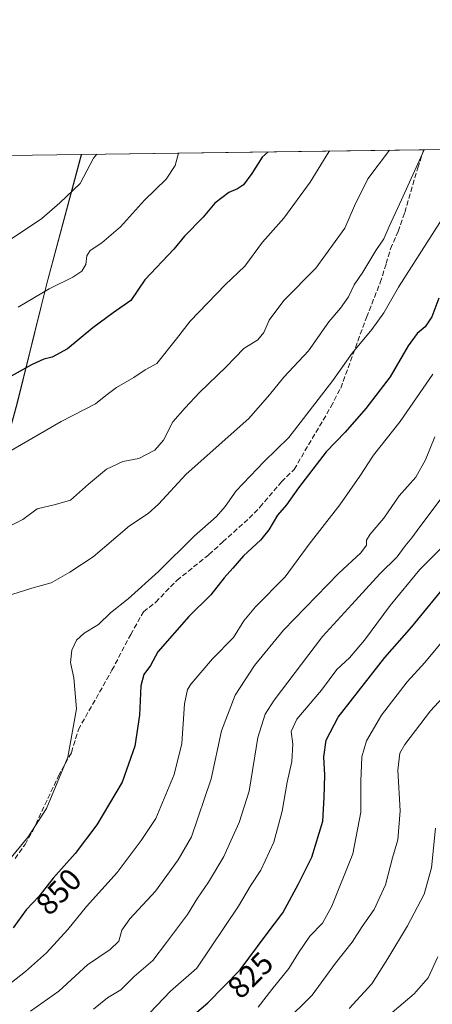
# Model space of a CAD drawing. Units: metres. Extents: x 593741 to 597182, y 4733695 to 4736058.
# Drawn here: x 593988 to 594121, y 4735738 to 4736055 of the extents above; entities that cross this region are included whole.
import ezdxf
from ezdxf.enums import TextEntityAlignment as Align

# ---------------------------------------------------------------- set-up
doc = ezdxf.new("R2010")
doc.units = ezdxf.units.M
doc.header["$MEASUREMENT"] = 0
doc.linetypes.add('DGN Style 3', pattern=[2.307223458686699, 1.648016756204785, -0.6592067024819142])
for name, color, linetype, lineweight in [('Arbolado forestal CxS', 92, 'Continuous', 0), ('Comarca', 135, 'Continuous', 13), ('Comarca CxS', 21, 'Continuous', 0), ('Comunidad Autónoma CxS', 142, 'Continuous', 0), ('Curva de nivel maestra', 30, 'Continuous', 30), ('Curva de nivel normal', 30, 'Continuous', 0), ('Municipio', 91, 'Continuous', 13), ('Municipio CxS', 4, 'Continuous', 0), ('Provincia CxS', 1, 'Continuous', 0), ('Rótulo de curva de nivel directora', 7, 'Continuous', 0), ('Senda', 7, 'DGN Style 3', 0)]:
    doc.layers.add(name, color=color, linetype=linetype, lineweight=lineweight)
doc.styles.add('Style-Arial', font='txt')

# ---------------------------------------------------------------- blocks, each defined once
blk = doc.blocks.new('*U27')
at = {"layer": 'Municipio CxS', "color": 4, "linetype": 'Continuous', "lineweight": 0, "flags": 128}
blk.add_lwpolyline([(593765.0917042335, 4734240.954204369), (593750.5616092623, 4735311.788412849), (593750.7539999996, 4735312.232999999), (593765.1540000008, 4735342.800000002), (593802.1200000012, 4735442.086999999), (593820.486999999, 4735490.966), (593841.3230000003, 4735544.831000002), (593855.9769999993, 4735586.802999998), (593871.2940000007, 4735636.022), (593883.1179999999, 4735680.875999999), (593894.2309999994, 4735712.642999999), (593905.3480000009, 4735744.155999999), (593923.9789999999, 4735782.881999999), (593933.1220000006, 4735801.036), (593948.6679999988, 4735824.102), (593958.1249999995, 4735837.690000001), (593962.0469999998, 4735847.901), (593971.7160000004, 4735873.935), (593987.672, 4735932.050000001), (593997.0529999998, 4735970.014000001), (594008.288999999, 4736011.976), (594008.2787278716, 4736012.045408717), (595813.8857919833, 4736037.020216076)], dxfattribs=at)

msp = doc.modelspace()

# ---------------------------------------------------------------- linework, layer by layer
at = {"layer": 'Arbolado forestal CxS', "color": 92, "linetype": 'Continuous', "lineweight": 0, "extrusion": (0.4512494553010649, 0.006241617309751271, 0.8923760257334633), "elevation": 298424.5287997764, "flags": 128}
msp.add_lwpolyline([(4727343.612041616, -588189.9593277543), (4727343.612041616, -588929.2133845557)], dxfattribs=at)
at = {"layer": 'Arbolado forestal CxS', "color": 92, "linetype": 'Continuous', "lineweight": 0, "extrusion": (0.1321297924447045, 0.001827551842599856, 0.9912307390324323), "elevation": 88019.84773556431, "flags": 128}
msp.add_lwpolyline([(4727343.853350945, -653281.7502185343), (4727343.853350945, -653551.2980072746)], dxfattribs=at)
at = {"layer": 'Arbolado forestal CxS', "color": 92, "linetype": 'Continuous', "lineweight": 0, "extrusion": (0.2209892174017261, 0.003056786387730198, 0.9752714605939993), "elevation": 146610.6086449589, "flags": 128}
msp.add_lwpolyline([(4727343.327242015, -642951.8616121305), (4727343.327242015, -643065.0431854994)], dxfattribs=at)
at = {"layer": 'Arbolado forestal CxS', "color": 92, "linetype": 'Continuous', "lineweight": 0}
for points in [[(593758.2154999999, 4734747.7149, 678.7740000000049), (593750.5613000002, 4735311.811799999, 833.2155000000057), (593750.7385, 4735312.2213, 833.1827999999952), (593765.1388999998, 4735342.780900001, 826.8276000000043), (593783.2600999996, 4735391.410700001, 826.3519999999991), (593802.1108999997, 4735442.0703, 835.3225999999996), (593820.4716999996, 4735490.949899999, 837.9321000000054), (593841.3126999997, 4735544.819499999, 836.1888000000035), (593855.9634999996, 4735586.7893, 837.0347999999941), (593871.2845000001, 4735636.009099999, 840.7437000000064), (593883.1051000003, 4735680.858899999, 846.093599999993), (593894.2159000002, 4735712.628699999, 852.8592000000064), (593905.3365000002, 4735744.138499999, 860.6502999999939), (593923.9672999998, 4735782.868100001, 869.7372000000032), (593933.1074999999, 4735801.018100001, 870.5905000000058), (593948.6577000003, 4735824.0877, 868.9018999999971), (593958.1183000002, 4735837.6775, 866.6628999999957), (593962.0384999998, 4735847.8873, 865.2804000000034), (593971.7089000001, 4735873.917500001, 862.4925999999978), (593987.6601, 4735932.036900001, 872.7761000000029), (593997.0405000001, 4735969.9967, 880.8157999999967), (594008.2817000002, 4736011.956499999, 886.1045000000014), (594008.2685000002, 4736012.045299999, 886.1215999999986), (594778.2703, 4736022.695800001, 527.4873999999982)], [(594008.2685000002, 4736012.045399999, 886.1217000000034), (594008.2817000002, 4736011.956499999, 886.1045000000014), (593997.0405000001, 4735969.9967, 880.8157999999967), (593987.6601, 4735932.036900001, 872.7761000000029), (593971.7089000001, 4735873.917500001, 862.4925999999978), (593962.0384999998, 4735847.8873, 865.2804000000034), (593958.1183000002, 4735837.6775, 866.6628999999957), (593948.6577000003, 4735824.0877, 868.9018999999971), (593933.1074999999, 4735801.018100001, 870.5905000000058), (593923.9672999998, 4735782.868100001, 869.7372000000032), (593905.3365000002, 4735744.138499999, 860.6502999999939), (593894.2159000002, 4735712.628699999, 852.8592000000064), (593883.1051000003, 4735680.858899999, 846.093599999993), (593871.2845000001, 4735636.009099999, 840.7437000000064), (593855.9634999996, 4735586.7893, 837.0347999999941), (593841.3126999997, 4735544.819499999, 836.1888000000035), (593820.4716999996, 4735490.949899999, 837.9321000000054), (593802.1108999997, 4735442.0703, 835.3225999999996), (593783.2600999996, 4735391.410700001, 826.3519999999991), (593765.1388999998, 4735342.780900001, 826.8276000000043), (593750.7385, 4735312.2213, 833.1827999999952), (593750.5613000002, 4735311.811799999, 833.2155000000057)]]:
    msp.add_polyline3d(points, dxfattribs=at)
msp.add_polyline3d([(593750.5613000002, 4735311.811799999, 833.2155000000057), (593741.1100000005, 4736008.350000001, 921.7403000000049), (594008.2685000002, 4736012.045299999, 886.1215999999986), (594008.2817000002, 4736011.956499999, 886.1045000000014), (593997.0405000001, 4735969.9967, 880.8157999999967), (593987.6601, 4735932.036900001, 872.7761000000029), (593971.7089000001, 4735873.917500001, 862.4925999999978), (593962.0384999998, 4735847.8873, 865.2804000000034), (593958.1183000002, 4735837.6775, 866.6628999999957), (593948.6577000003, 4735824.0877, 868.9018999999971), (593933.1074999999, 4735801.018100001, 870.5905000000058), (593923.9672999998, 4735782.868100001, 869.7372000000032), (593905.3365000002, 4735744.138499999, 860.6502999999939), (593894.2159000002, 4735712.628699999, 852.8592000000064), (593883.1051000003, 4735680.858899999, 846.093599999993), (593871.2845000001, 4735636.009099999, 840.7437000000064), (593855.9634999996, 4735586.7893, 837.0347999999941), (593841.3126999997, 4735544.819499999, 836.1888000000035), (593820.4716999996, 4735490.949899999, 837.9321000000054), (593802.1108999997, 4735442.0703, 835.3225999999996), (593783.2600999996, 4735391.410700001, 826.3519999999991), (593765.1388999998, 4735342.780900001, 826.8276000000043), (593750.7385, 4735312.2213, 833.1827999999952)], close=True, dxfattribs=at)
at = {"layer": 'Comarca', "color": 135, "linetype": 'Continuous', "lineweight": 13, "flags": 128}
msp.add_lwpolyline([(594008.2787278743, 4736012.045408718), (594008.2890000015, 4736011.975999998), (593997.0530000004, 4735970.014000001), (593987.6720000006, 4735932.050000002), (593971.716000001, 4735873.934999999), (593962.0470000004, 4735847.901000001), (593958.125, 4735837.690000001), (593948.6680000017, 4735824.101999999), (593933.122000001, 4735801.035999999), (593923.9790000005, 4735782.882), (593905.3480000015, 4735744.155999999), (593894.231, 4735712.642999998), (593883.1180000005, 4735680.875999998), (593871.2940000012, 4735636.022), (593855.9769999998, 4735586.802999998), (593841.323000001, 4735544.831000002), (593820.4869999996, 4735490.966000001), (593802.1200000017, 4735442.087), (593765.1540000014, 4735342.800000003), (593750.7540000002, 4735312.233), (593750.5616092628, 4735311.78841285)], dxfattribs=at)
msp.add_lwpolyline([(594008.2787278743, 4736012.045408718), (594008.2890000015, 4736011.975999998), (593997.0530000004, 4735970.014000001), (593987.6720000006, 4735932.050000002), (593971.716000001, 4735873.934999999), (593962.0470000004, 4735847.901000001), (593958.125, 4735837.690000001), (593948.6680000017, 4735824.101999999), (593933.122000001, 4735801.035999999), (593923.9790000005, 4735782.882), (593905.3480000015, 4735744.155999999), (593894.231, 4735712.642999998), (593883.1180000005, 4735680.875999998), (593871.2940000012, 4735636.022), (593855.9769999998, 4735586.802999998), (593841.323000001, 4735544.831000002), (593820.4869999996, 4735490.966000001), (593802.1200000017, 4735442.087), (593765.1540000014, 4735342.800000003), (593750.7540000002, 4735312.233), (593750.5616092628, 4735311.78841285)], dxfattribs=at)
at = {"layer": 'Comarca CxS', "color": 21, "linetype": 'Continuous', "lineweight": 0, "flags": 128}
msp.add_lwpolyline([(593765.0917042335, 4734240.954204369), (593750.5616092623, 4735311.788412849), (593750.7539999996, 4735312.232999999), (593765.1540000008, 4735342.800000002), (593802.1200000012, 4735442.086999999), (593820.486999999, 4735490.966), (593841.3230000003, 4735544.831000002), (593855.9769999993, 4735586.802999998), (593871.2940000007, 4735636.022), (593883.1179999999, 4735680.875999999), (593894.2309999994, 4735712.642999999), (593905.3480000009, 4735744.155999999), (593923.9789999999, 4735782.881999999), (593933.1220000006, 4735801.036), (593948.6679999988, 4735824.102), (593958.1249999995, 4735837.690000001), (593962.0469999998, 4735847.901), (593971.7160000004, 4735873.935), (593987.672, 4735932.050000001), (593997.0529999998, 4735970.014000001), (594008.288999999, 4736011.976), (594008.2787278716, 4736012.045408717), (595813.8857919833, 4736037.020216076)], dxfattribs=at)
msp.add_lwpolyline([(593750.5616092623, 4735311.788412849), (593741.11000071, 4736008.349982605), (594008.2787278716, 4736012.045408717), (594008.288999999, 4736011.976), (593997.0529999998, 4735970.014000001), (593987.672, 4735932.050000001), (593971.7160000004, 4735873.935), (593962.0469999998, 4735847.901), (593958.1249999995, 4735837.690000001), (593948.6679999988, 4735824.102), (593933.1220000006, 4735801.036), (593923.9789999999, 4735782.881999999), (593905.3480000009, 4735744.155999999), (593894.2309999994, 4735712.642999999), (593883.1179999999, 4735680.875999999), (593871.2940000007, 4735636.022), (593855.9769999993, 4735586.802999998), (593841.3230000003, 4735544.831000002), (593820.486999999, 4735490.966), (593802.1200000012, 4735442.086999999), (593765.1540000008, 4735342.800000002), (593750.7539999996, 4735312.232999999)], close=True, dxfattribs=at)
at = {"layer": 'Comunidad Autónoma CxS', "color": 142, "linetype": 'Continuous', "lineweight": 0, "flags": 128}
msp.add_lwpolyline([(594244.7659300249, 4733701.514263745), (593772.500000711, 4733694.979982629), (593765.0917042335, 4734240.954204369), (593750.5616092623, 4735311.788412849), (593741.11000071, 4736008.349982605), (594008.2787278716, 4736012.045408717), (595813.8857919833, 4736037.020216076), (595871.267129676, 4736037.813903629), (596150.5769462048, 4736041.677262939), (597149.9200007366, 4736055.499982604), (597182.4400007362, 4733742.15998263), (597171.0767455754, 4733742.002760398)], close=True, dxfattribs=at)
at = {"layer": 'Curva de nivel maestra', "color": 30, "linetype": 'Continuous', "lineweight": 30, "flags": 128}
for points, elevation in [([(594068.4758000001, 4736012.878000001), (594066.5999999996, 4736011.200099999), (594063.1799999997, 4736005.890100001), (594060.5700000003, 4736002.290100001), (594058.5599999996, 4736000.950099999), (594055.8300000001, 4735999.7601), (594051.2699999996, 4735996.350099999), (594047.5599999996, 4735991.800100001), (594041.5800000001, 4735985.7401), (594038.0599999996, 4735981.5001), (594028.7800000003, 4735971.620100001), (594024.2699999996, 4735964.9301), (594018.5899999999, 4735960.9801), (594011.9800000006, 4735956.210100001), (594003.8300000001, 4735949.440099999), (593998.9400000004, 4735946.6601), (593996.25, 4735946.100099999), (593992.2599999999, 4735944.290100001), (593981.9199999999, 4735938.5601)], 875), ([(594123.5099999999, 4735965.770099999), (594121.2000000002, 4735959.700099999), (594119.04, 4735956.440099999), (594116.5099999999, 4735954.350099999), (594113.6200000001, 4735950.350099999), (594107.7599999999, 4735940.350099999), (594099.9100000003, 4735930.1801), (594093.2599999999, 4735922.4901), (594087.2300000006, 4735916.2301), (594078.2599999999, 4735904.620100001), (594074.4199999999, 4735899.140100001), (594071.5199999996, 4735895.780099999), (594068.7300000006, 4735891.0101), (594065.9800000006, 4735887.670100001), (594060.54, 4735882.670100001), (594057.1200000001, 4735878.6501), (594054.3600000005, 4735875.590100001), (594050.0199999996, 4735870.120100001), (594042.9500000002, 4735863.100099999), (594032.9199999999, 4735851.770099999), (594030.5300000003, 4735847.3101), (594028.4600000001, 4735844.4301), (594027.4699999997, 4735840.770099999), (594026.9800000006, 4735831.2601), (594025.5099999999, 4735821.290100001), (594021.4600000001, 4735809.720100001), (594013.2599999999, 4735795.960100001), (594006.2599999999, 4735786.7601), (593999.2599999999, 4735778.8101), (593994.5899999999, 4735772.8101), (593990.5300000003, 4735768.540100001), (593986.3399999999, 4735762.800100001)], 850), ([(594034.6399999997, 4735726.360099999), (594049.0700000003, 4735738.600099999), (594059.4800000006, 4735749.200099999), (594067.7999999998, 4735760.550100001), (594073.2300000006, 4735767.540100001), (594078.3099999996, 4735776.940099999), (594082.5300000003, 4735785.5001), (594086.0899999999, 4735797.190099999), (594086.5700000003, 4735804.7301), (594086.7999999998, 4735811.940099999), (594086.4299999997, 4735817.840100001), (594087.1500000004, 4735823.280099999), (594091.0499999998, 4735830.700099999), (594106.1299999999, 4735849.950099999), (594114.7999999998, 4735859.7401), (594126.8899999997, 4735874.630100001)], 825)]:
    msp.add_lwpolyline(points, dxfattribs=dict(at, elevation=elevation))
at = {"layer": 'Curva de nivel normal', "color": 30, "linetype": 'Continuous', "lineweight": 0, "flags": 128}
for points, elevation in [([(594088.2311000006, 4736013.1514), (594088.0199999996, 4736012.880100001), (594081.9900000002, 4736003.1501), (594073.5, 4735991.550100001), (594066.6200000001, 4735983.790100001), (594060.9199999999, 4735976.090100001), (594054.6699999999, 4735970.0801), (594043.3300000001, 4735958.340100001), (594038.9500000002, 4735952.640100001), (594032.5899999999, 4735944.720100001), (594028.8200000003, 4735942.620100001), (594025.25, 4735940.170100001), (594019.6399999997, 4735936.950099999), (594016.1299999999, 4735934.340100001), (594012.8200000003, 4735931.640100001), (594001.7800000003, 4735925.9801), (593981.54, 4735914.2301)], 870), ([(594107.5437000003, 4736013.418500001), (594100.5599999996, 4736004.210100001), (594096.29, 4735995.4801), (594093.2100000001, 4735988.350099999), (594083.8200000003, 4735975.350099999), (594073.5, 4735965.020099999), (594068.7999999998, 4735958.6801), (594067.1200000001, 4735954.6801), (594065.1799999997, 4735952.3101), (594060.7000000002, 4735949.520099999), (594054.9199999999, 4735943.640100001), (594046.3700000001, 4735935.350099999), (594041.7599999999, 4735930.350099999), (594037.7199999997, 4735925.8201), (594034.7300000006, 4735920.0001), (594031.9199999999, 4735916.7401), (594026.7699999996, 4735914.040100001), (594021.6399999997, 4735913.030099999), (594016.4400000004, 4735910.5801), (594010.5899999999, 4735905.720100001), (594004.7599999999, 4735900.600099999), (593999.9199999999, 4735899.210100001), (593994.0999999996, 4735897.8301), (593989.4400000004, 4735894.370100001), (593981.7999999998, 4735890.630100001)], 865), ([(594013.2311000006, 4736012.114), (594012.2300000006, 4736010.8301), (594007.9199999999, 4736002.6601), (594001.4100000003, 4735996.440099999), (593995.5499999998, 4735991.4301), (593983.2300000006, 4735983.1601)], 885), ([(594118.7586000003, 4736013.5737), (594111.4699999997, 4735997.4801), (594107.4400000004, 4735988.880100001), (594105.7100000001, 4735984.8201), (594103.2000000002, 4735981.120100001), (594099.0199999996, 4735974.100099999), (594096.2000000002, 4735970.0701), (594094.3799999999, 4735966.140100001), (594091.7800000003, 4735962.4901), (594088.0499999998, 4735958.140100001), (594081.54, 4735948.7601), (594073.5, 4735940.220100001), (594068.9199999999, 4735934.5701), (594062.2100000001, 4735926.940099999), (594042.0800000001, 4735908.9801), (594033.1600000003, 4735899.3101), (594029.8499999996, 4735896.3301), (594023.8300000001, 4735892.370100001), (594012.0800000001, 4735882.350099999), (594004.5899999999, 4735877.460100001), (593998.5899999999, 4735874.020099999), (593992.2999999998, 4735872.2401), (593983.8200000003, 4735869.5701)], 860), ([(594039.5667000003, 4736012.4783), (594038.5300000003, 4736008.5101), (594035.6299999999, 4736004.140100001), (594028.5899999999, 4735997.360099999), (594020.9199999999, 4735988.7401), (594014.9199999999, 4735983.540100001), (594011.1600000003, 4735981.140100001), (594010.1100000005, 4735979.4001), (594009.7800000003, 4735976.5801), (594008.5, 4735974.4001), (594005.5899999999, 4735972.4901), (593997.9199999999, 4735968.770099999), (593987.9199999999, 4735962.840100001)], 880), ([(594128.7300000006, 4735997.9101), (594110.4600000001, 4735969.2401), (594105.7300000006, 4735960.9901), (594101.9000000004, 4735955.590100001), (594095.5599999996, 4735947.9901), (594089.2999999998, 4735939.200099999), (594075.1799999997, 4735920.770099999), (594067.2400000002, 4735913.130100001), (594058.1900000004, 4735903.590100001), (594054.6799999997, 4735898.5801), (594051.7999999998, 4735895.370100001), (594044.6600000003, 4735889.030099999), (594033.1100000005, 4735877.6601), (594023.3700000001, 4735868.790100001), (594017.6399999997, 4735864.2601), (594013.8300000001, 4735860.550100001), (594009.2000000002, 4735857.7401), (594006.6799999997, 4735855.450099999), (594005.2599999999, 4735852.2301), (594004.8300000001, 4735848.340100001), (594005.8799999999, 4735843.340100001), (594006.7199999997, 4735833.340100001), (594003.8899999997, 4735817.8101), (593997.04, 4735801.200099999), (593991.1100000005, 4735792.130100001), (593982.2000000002, 4735781.2401)], 855), ([(593979.6200000001, 4735740.380100001), (593990.2800000003, 4735748.700099999), (593997.0300000003, 4735754.710100001), (594003.9699999997, 4735762.2401), (594009.9199999999, 4735769.630100001), (594019.8799999999, 4735780.550100001), (594027.5899999999, 4735790.880100001), (594032.3399999999, 4735798.0101), (594038.2400000002, 4735812.1801), (594040.6299999999, 4735822.1601), (594041.54, 4735834.950099999), (594042.5199999996, 4735839.550100001), (594043.6799999997, 4735841.450099999), (594050.5099999999, 4735849.5001), (594057.3600000005, 4735856.300100001), (594060.6900000004, 4735861.7301), (594064.3799999999, 4735866.2501), (594073.9199999999, 4735875.9301), (594081.6799999997, 4735886.4301), (594091.5999999996, 4735899.1601), (594098.0599999996, 4735908.350099999), (594102.4299999997, 4735915.1601), (594111.0599999996, 4735925.9301), (594121.5300000003, 4735941.1801)], 845), ([(593991.8600000005, 4735735.870100001), (594001.0199999996, 4735742.380100001), (594010.2599999999, 4735750.780099999), (594017.5899999999, 4735755.7501), (594020.3600000005, 4735758.4801), (594021.2999999998, 4735761.960100001), (594023.8799999999, 4735765.6501), (594032.1699999999, 4735774.600099999), (594039.4400000004, 4735784.6801), (594043.7800000003, 4735792.120100001), (594050.1100000005, 4735810.7601), (594053.4400000004, 4735826.210100001), (594057.8700000001, 4735837.720100001), (594064.0899999999, 4735847.340100001), (594073.3799999999, 4735858.670100001), (594091.2000000002, 4735877.0101), (594098.3899999997, 4735883.620100001), (594100.1299999999, 4735886.0601), (594100.2000000002, 4735887.710100001), (594101.3899999997, 4735889.6601), (594105.7400000002, 4735894.780099999), (594110.6600000003, 4735902.0101), (594116.0199999996, 4735908.0701), (594119.2100000001, 4735913.600099999), (594122.2400000002, 4735921.0801)], 840), ([(594012.2599999999, 4735736.5601), (594016.7000000002, 4735740.1601), (594021.04, 4735742.800100001), (594025.2999999998, 4735747.100099999), (594031.3399999999, 4735752.190099999), (594035.7199999997, 4735758.0101), (594042.5, 4735767.0801), (594045.7400000002, 4735772.3301), (594049.2999999998, 4735777.4301), (594054.25, 4735785.720100001), (594056.4100000003, 4735790.7601), (594059.2000000002, 4735796.6601), (594062.3300000001, 4735806.790100001), (594065.1299999999, 4735824.1501), (594067.5, 4735831.600099999), (594070.4199999999, 4735836.1501), (594086.0300000003, 4735856.670100001), (594095.4199999999, 4735866.9301), (594104.5199999996, 4735876.9001), (594110.0199999996, 4735882.3101), (594112.6399999997, 4735885.890100001), (594114.8300000001, 4735888.470100001), (594117.3300000001, 4735891.9801), (594124.2800000003, 4735901.170100001)], 835), ([(594030.3099999996, 4735735.3301), (594037.0700000003, 4735742.3301), (594045.54, 4735749.7301), (594058.9199999999, 4735769.7401), (594062.7800000003, 4735776.2501), (594066.1600000003, 4735781.340100001), (594070.29, 4735790.360099999), (594073.0199999996, 4735800.340100001), (594074.5700000003, 4735809.670100001), (594076.0999999996, 4735816.340100001), (594076.4199999999, 4735822.0101), (594075.8700000001, 4735826.0101), (594077.6900000004, 4735830.0101), (594085.6399999997, 4735839.380100001), (594090.6399999997, 4735846.030099999), (594094.6500000004, 4735849.8201), (594099.5700000003, 4735855.530099999), (594107.75, 4735866.610099999), (594117.3799999999, 4735878.270099999), (594127.2100000001, 4735888.170100001)], 830), ([(594065.2999999998, 4735737.1801), (594069.6600000003, 4735742.870100001), (594075.1600000003, 4735749.6601), (594078.2300000006, 4735754.6601), (594081.9299999997, 4735760.0601), (594085.9600000001, 4735764.2401), (594089.0099999999, 4735769.720100001), (594095.7599999999, 4735786.6601), (594098.3799999999, 4735800.0001), (594098.3099999996, 4735810.050100001), (594098.7000000002, 4735817.850099999), (594100.2000000002, 4735823.050100001), (594105.0199999996, 4735831.2601), (594113.3300000001, 4735842.0101), (594118.9800000006, 4735848.2601), (594127.9400000004, 4735859.0101)], 820), ([(594073.6100000005, 4735732.0801), (594082.6600000003, 4735741.0601), (594090.2400000002, 4735751.3301), (594095.5099999999, 4735758.130100001), (594098.8200000003, 4735763.1801), (594102.6100000005, 4735768.670100001), (594106.29, 4735776.630100001), (594108.5499999998, 4735785.3301), (594110.2300000006, 4735791.1501), (594111.0199999996, 4735800.460100001), (594110.2199999997, 4735813.5801), (594110.9699999997, 4735819.100099999), (594112.4800000006, 4735821.860099999), (594120.7800000003, 4735832.670100001), (594126.0300000003, 4735838.420100001)], 815), ([(594094.5599999996, 4735736.7401), (594101.9000000004, 4735744.7301), (594107, 4735752.840100001), (594113.4400000004, 4735763.360099999), (594118.7800000003, 4735773.600099999), (594121.1500000004, 4735782.0701), (594122.4299999997, 4735794.8301)], 810), ([(594107.04, 4735734.280099999), (594115.5700000003, 4735741.4801), (594120.0599999996, 4735746.630100001), (594123.2100000001, 4735753.380100001)], 805)]:
    msp.add_lwpolyline(points, dxfattribs=dict(at, elevation=elevation))
at = {"layer": 'Municipio', "color": 91, "linetype": 'Continuous', "lineweight": 13, "flags": 128}
msp.add_lwpolyline([(594008.2787278743, 4736012.045408718), (594008.2890000015, 4736011.975999998), (593997.0530000004, 4735970.014000001), (593987.6720000006, 4735932.050000002), (593971.716000001, 4735873.934999999), (593962.0470000004, 4735847.901000001), (593958.125, 4735837.690000001), (593948.6680000017, 4735824.101999999), (593933.122000001, 4735801.035999999), (593923.9790000005, 4735782.882), (593905.3480000015, 4735744.155999999), (593894.231, 4735712.642999998), (593883.1180000005, 4735680.875999998), (593871.2940000012, 4735636.022), (593855.9769999998, 4735586.802999998), (593841.323000001, 4735544.831000002), (593820.4869999996, 4735490.966000001), (593802.1200000017, 4735442.087), (593765.1540000014, 4735342.800000003), (593750.7540000002, 4735312.233), (593750.5616092628, 4735311.78841285)], dxfattribs=at)
msp.add_lwpolyline([(594008.2787278743, 4736012.045408718), (594008.2890000015, 4736011.975999998), (593997.0530000004, 4735970.014000001), (593987.6720000006, 4735932.050000002), (593971.716000001, 4735873.934999999), (593962.0470000004, 4735847.901000001), (593958.125, 4735837.690000001), (593948.6680000017, 4735824.101999999), (593933.122000001, 4735801.035999999), (593923.9790000005, 4735782.882), (593905.3480000015, 4735744.155999999), (593894.231, 4735712.642999998), (593883.1180000005, 4735680.875999998), (593871.2940000012, 4735636.022), (593855.9769999998, 4735586.802999998), (593841.323000001, 4735544.831000002), (593820.4869999996, 4735490.966000001), (593802.1200000017, 4735442.087), (593765.1540000014, 4735342.800000003), (593750.7540000002, 4735312.233), (593750.5616092628, 4735311.78841285)], dxfattribs=at)
at = {"layer": 'Municipio CxS', "color": 4, "linetype": 'Continuous', "lineweight": 0, "flags": 128}
msp.add_lwpolyline([(593750.5616092623, 4735311.788412849), (593741.11000071, 4736008.349982605), (594008.2787278716, 4736012.045408717), (594008.288999999, 4736011.976), (593997.0529999998, 4735970.014000001), (593987.672, 4735932.050000001), (593971.7160000004, 4735873.935), (593962.0469999998, 4735847.901), (593958.1249999995, 4735837.690000001), (593948.6679999988, 4735824.102), (593933.1220000006, 4735801.036), (593923.9789999999, 4735782.881999999), (593905.3480000009, 4735744.155999999), (593894.2309999994, 4735712.642999999), (593883.1179999999, 4735680.875999999), (593871.2940000007, 4735636.022), (593855.9769999993, 4735586.802999998), (593841.3230000003, 4735544.831000002), (593820.486999999, 4735490.966), (593802.1200000012, 4735442.086999999), (593765.1540000008, 4735342.800000002), (593750.7539999996, 4735312.232999999)], close=True, dxfattribs=at)
at = {"layer": 'Provincia CxS', "color": 1, "linetype": 'Continuous', "lineweight": 0, "flags": 128}
msp.add_lwpolyline([(594244.7659300249, 4733701.514263745), (593772.500000711, 4733694.979982629), (593765.0917042335, 4734240.954204369), (593750.5616092623, 4735311.788412849), (593741.11000071, 4736008.349982605), (594008.2787278716, 4736012.045408717), (595813.8857919833, 4736037.020216076), (595871.267129676, 4736037.813903629), (596150.5769462048, 4736041.677262939), (597149.9200007366, 4736055.499982604), (597182.4400007362, 4733742.15998263), (597171.0767455754, 4733742.002760398)], close=True, dxfattribs=at)
at = {"layer": 'Senda', "color": 7, "linetype": 'DGN Style 3', "lineweight": 0}
msp.add_polyline3d([(593986.9301000005, 4735785.0701, 860.5090000000055), (593990.1700999998, 4735789.670100001, 859.527700000006), (593992.6101000002, 4735794.030099999, 857.7890999999945), (594000.9301000005, 4735811.710100001, 859.511799999993), (594005.1300999997, 4735819.3101, 859.5044000000053), (594007.3300999999, 4735826.670100001, 860.1024000000034), (594018.1601, 4735845.780099999, 860.0041000000057), (594024.2100999998, 4735857.3101, 860.9956999999995), (594028.2701000003, 4735864.6601, 859.9180999999954), (594032.2500999998, 4735867.710100001, 858.777900000001), (594039.0701000001, 4735874.7501, 858.5718999999954), (594049.4101, 4735883.0701, 857.5135000000009), (594053.8800999997, 4735887.140100001, 858.1943000000028), (594062.3701, 4735894.790100001, 858.3699999999953), (594065.8501000004, 4735898.350099999, 855.5412999999972), (594072.8101000005, 4735906.5101, 854.3144999999931), (594076.8501000004, 4735910.5101, 857.1263000000035), (594088.7301000003, 4735930.7501, 857.3016999999963), (594091.8601000002, 4735936.7401, 857.3901000000042), (594100.1700999998, 4735959.550100001, 860.542100000006), (594104.6101000002, 4735970.7501, 862.780899999998), (594106.5100999996, 4735976.880100001, 863.3910000000034), (594107.9301000005, 4735981.630100001, 863.3638999999966), (594110.3300999999, 4735987.2301, 863.3945999999996), (594112.5301000001, 4735993.390100001, 861.7167999999948), (594116.6901000004, 4736007.7601, 862.5390999999945), (594118.6401000004, 4736013.5701, 863.0957999999956), (594118.6407000005, 4736013.571900001, 863.0962000000001)], dxfattribs=at)

# ---------------------------------------------------------------- block references
at = {"layer": 'Municipio CxS', "color": 4, "linetype": 'Continuous', "lineweight": 0}
msp.add_blockref('*U27', (0, 0), dxfattribs=at)

# ---------------------------------------------------------------- texts
at = {"layer": 'Rótulo de curva de nivel directora', "color": 7, "linetype": 'Continuous', "lineweight": 0, "style": 'Style-Arial'}
for s, rotation, p in [('850', 46.44428892869726, (594000.9778469448, 4735774.411100265)), ('825', 45.51820676521868, (594062.7382295463, 4735747.480870444))]:
    msp.add_text(s, height=7.000000000000002, rotation=rotation, dxfattribs=at).set_placement(p, align=Align.MIDDLE_CENTER)

doc.saveas('drawing.dxf')
